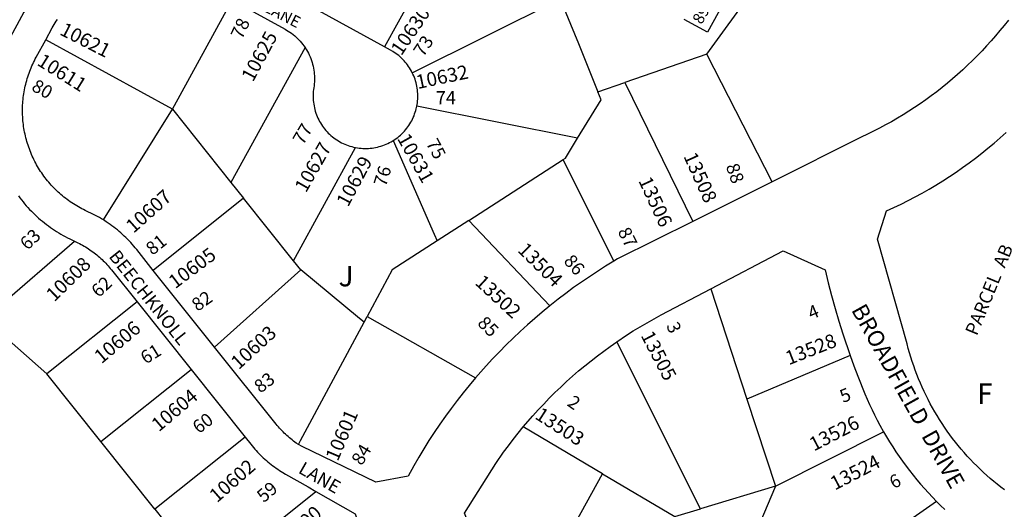
# Model space of a CAD drawing. Units: inches. Extents: x 1249731 to 1255817, y 513393 to 517506.
# Drawn here: x 1250231 to 1251083, y 514267 to 514690 of the extents above; entities that cross this region are included whole.
import ezdxf

# ---------------------------------------------------------------- set-up
doc = ezdxf.new("R2010")
doc.units = ezdxf.units.IN
doc.header["$MEASUREMENT"] = 0
for name, color, linetype in [('Addresses', 5, 'Continuous'), ('Lot-Block-Parcel Text', 6, 'Continuous'), ('Parcel Boundaries', 7, 'Continuous'), ('Street Names', 7, 'Continuous'), ('Street ROW', 5, 'Continuous')]:
    doc.layers.add(name, color=color, linetype=linetype)
doc.styles.add('Arial', font='txt')

msp = doc.modelspace()

# ---------------------------------------------------------------- linework, layer by layer
at = {"layer": 'Parcel Boundaries'}
for p, q in [((1250606.91, 514776.53), (1250546.76, 514666.96)), ((1250363.12, 514612.96), (1250414.95, 514707.38)), ((1250570.75, 514644.61), (1250698.77, 514708.66)), ((1250363.12, 514612.96), (1250253.54, 514673.12)), ((1250477.97, 514666.33), (1250413.83, 514549.49)), ((1250825.79, 514660.61), (1250754.67, 514636.06)), ((1250882.19, 514550.2), (1250825.79, 514660.61)), ((1250731.42, 514628.04), (1250754.67, 514636.06)), ((1250754.67, 514636.06), (1250813.55, 514515.86)), ((1250303.4, 514517.06), (1250363.12, 514612.96)), ((1250363.12, 514612.96), (1250413.83, 514549.49)), ((1250713.89, 514587.92), (1250574.68, 514615.52)), ((1250467.92, 514481.79), (1250521.73, 514579.8)), ((1250619.8, 514516.76), (1250701.45, 514569.31)), ((1250745.2, 514481.33), (1250701.45, 514569.31)), ((1250413.83, 514549.49), (1250424.69, 514535.9)), ((1250424.69, 514535.9), (1250346.56, 514473.48)), ((1250467.92, 514481.79), (1250424.69, 514535.9)), ((1250619.8, 514516.76), (1250592.24, 514499.01)), ((1250689.67, 514442.66), (1250619.8, 514516.76)), ((1250200.4, 514431.5), (1250278.46, 514498.7)), ((1250474.17, 514473.98), (1250467.92, 514481.79)), ((1250399.62, 514407.07), (1250474.17, 514473.98)), ((1250829.15, 514457.43), (1250860.31, 514362.07)), ((1250332.48, 514446.25), (1250254.35, 514383.83)), ((1250254.35, 514383.83), (1250200.4, 514431.5)), ((1250529.01, 514428.51), (1250531.66, 514433.47)), ((1250531.66, 514433.47), (1250625.47, 514380.35)), ((1250820.12, 514266.95), (1250747.79, 514411.63)), ((1250949.79, 514399.75), (1250860.31, 514362.07)), ((1250301.17, 514325.24), (1250254.35, 514383.83)), ((1250301.17, 514325.24), (1250379.29, 514387.66)), ((1250860.31, 514362.07), (1250885, 514286.49)), ((1250735.49, 514297.26), (1250666.79, 514337.87)), ((1250426.11, 514329.07), (1250347.99, 514266.64)), ((1250885, 514286.49), (1250978.75, 514333.62)), ((1250347.99, 514266.64), (1250301.17, 514325.24)), ((1250683.02, 514202.31), (1250735.49, 514297.26)), ((1250735.49, 514297.26), (1250798.03, 514260.3)), ((1250885, 514286.49), (1250820.12, 514266.95)), ((1250885, 514286.49), (1250860.78, 514229.25)), ((1250396.57, 514209.46), (1250487.38, 514282.02)), ((1251024.45, 514273.49), (1250955.73, 514225.18)), ((1250347.99, 514266.64), (1250394.18, 514208.83)), ((1250798.03, 514260.3), (1250820.12, 514266.95))]:
    msp.add_line(p, q, dxfattribs=at)
for points in [[(1250825.79, 514660.61), (1250903.57, 514767.89), (1250873.9, 514785.1), (1250914.05, 514859.84)], [(1250847.97, 514766.89), (1250868.06, 514755.92), (1250826.19, 514679.79), (1250806.1, 514690.76)], [(1250698.77, 514708.66), (1250714.53, 514669.75), (1250731.42, 514628.04)], [(1250713.89, 514587.92), (1250734.19, 514621.19), (1250731.42, 514628.04)], [(1250554.23, 514585.89), (1250589.74, 514504.73), (1250592.24, 514499.01)], [(1250701.45, 514569.31), (1250703.23, 514570.46), (1250713.89, 514587.92)], [(1250592.24, 514499.01), (1250553.4, 514474.02), (1250531.66, 514433.47)], [(1250529.01, 514428.51), (1250525.19, 514431.68), (1250474.17, 514473.98)], [(1250472.24, 514322.59), (1250474.09, 514326.04), (1250529.01, 514428.51)]]:
    msp.add_lwpolyline(points, dxfattribs=at)
at = {"layer": 'Street ROW'}
for p, q in [((1250546.76, 514666.96), (1250481.02, 514703.05)), ((1250882.19, 514550.2), (1250813.55, 514515.86)), ((1250399.62, 514407.07), (1250346.56, 514473.48)), ((1250332.48, 514446.25), (1250379.29, 514387.66)), ((1250379.29, 514387.66), (1250426.11, 514329.07))]:
    msp.add_line(p, q, dxfattribs=at)
for points in [[(1250414.95, 514707.38), (1250460.66, 514682.29), (1250462, 514681.52), (1250463.46, 514680.63), (1250464.88, 514679.68), (1250466.27, 514678.69), (1250467.63, 514677.64), (1250468.95, 514676.56), (1250470.23, 514675.42), (1250471.47, 514674.24), (1250472.66, 514673.02), (1250473.82, 514671.76), (1250474.92, 514670.45), (1250475.99, 514669.11), (1250477.01, 514667.74), (1250477.97, 514666.33)], [(1250237.11, 514701.16), (1250236.01, 514699.3), (1250234.63, 514696.86), (1250220.68, 514671.44), (1250219.65, 514669.53), (1250218.66, 514667.61), (1250217.7, 514665.67), (1250216.78, 514663.71), (1250215.89, 514661.74), (1250215.03, 514659.75), (1250214.22, 514657.75), (1250213.43, 514655.73), (1250212.68, 514653.7), (1250211.97, 514651.66), (1250211.29, 514649.6), (1250210.64, 514647.53), (1250209.66, 514644.08)], [(1250253.54, 514673.12), (1250259.18, 514683.38), (1250260, 514684.84), (1250260.84, 514686.29), (1250261.71, 514687.73), (1250262.61, 514689.14), (1250263.53, 514690.54)], [(1251086.77, 514690.2), (1251083.15, 514685.58), (1251079.46, 514681.01), (1251075.69, 514676.51), (1251071.84, 514672.08), (1251067.91, 514667.72), (1251063.91, 514663.42), (1251059.83, 514659.2), (1251055.68, 514655.04), (1251051.46, 514650.97), (1251047.17, 514646.96), (1251042.81, 514643.03), (1251038.38, 514639.18), (1251033.88, 514635.4), (1251029.32, 514631.71), (1251024.69, 514628.09), (1251020.01, 514624.55), (1251015.26, 514621.11), (1251010.45, 514617.74), (1251005.58, 514614.45), (1251000.66, 514611.25), (1250995.68, 514608.14), (1250990.65, 514605.12), (1250985.57, 514602.18), (1250980.44, 514599.33), (1250975.25, 514596.57), (1250970.02, 514593.91), (1250964.75, 514591.33), (1250959.43, 514588.85), (1250882.19, 514550.2)], [(1250303.4, 514517.06), (1250301.7, 514518.09), (1250299.99, 514519.1), (1250298.25, 514520.08), (1250296.5, 514521.02), (1250294.74, 514521.94), (1250292.95, 514522.83), (1250289.96, 514524.23), (1250287.64, 514525.31), (1250286.14, 514526.05), (1250284.65, 514526.82), (1250283.17, 514527.61), (1250281.71, 514528.43), (1250280.27, 514529.27), (1250278.83, 514530.15), (1250277.42, 514531.04), (1250276.02, 514531.96), (1250274.63, 514532.9), (1250273.26, 514533.87), (1250271.91, 514534.86), (1250270.58, 514535.87), (1250269.26, 514536.91), (1250267.97, 514537.97), (1250266.69, 514539.06), (1250265.43, 514540.16), (1250264.19, 514541.29), (1250262.97, 514542.44), (1250261.77, 514543.61), (1250260.59, 514544.79), (1250259.43, 514546.01), (1250258.29, 514547.24), (1250257.18, 514548.49), (1250256.09, 514549.76), (1250255.02, 514551.04), (1250253.97, 514552.35), (1250252.94, 514553.68), (1250251.94, 514555.02), (1250250.96, 514556.38), (1250250, 514557.76), (1250249.08, 514559.15), (1250248.17, 514560.56), (1250247.29, 514561.98), (1250246.43, 514563.42), (1250245.6, 514564.88), (1250244.8, 514566.35), (1250244.02, 514567.83), (1250243.26, 514569.33), (1250242.53, 514570.84), (1250241.83, 514572.36), (1250241.16, 514573.89), (1250240.51, 514575.44), (1250239.89, 514577), (1250239.3, 514578.56), (1250238.73, 514580.14), (1250238.19, 514581.72), (1250237.68, 514583.32), (1250237.2, 514584.93), (1250236.75, 514586.54), (1250236.32, 514588.16), (1250235.92, 514589.79), (1250235.55, 514591.42), (1250235.21, 514593.06), (1250234.9, 514594.71), (1250234.62, 514596.36), (1250234.36, 514598.02), (1250234.14, 514599.68), (1250233.94, 514601.34), (1250233.77, 514603.01), (1250233.64, 514604.68), (1250233.53, 514606.35), (1250233.45, 514608.02), (1250233.4, 514609.7), (1250233.37, 514611.37), (1250233.38, 514613.05), (1250233.42, 514614.72), (1250233.49, 514616.4), (1250233.58, 514618.07), (1250233.71, 514619.74), (1250233.86, 514621.41), (1250234.04, 514623.07), (1250234.25, 514624.74), (1250234.5, 514626.39), (1250234.76, 514628.05), (1250235.06, 514629.7), (1250235.39, 514631.34), (1250235.75, 514632.98), (1250236.13, 514634.61), (1250236.54, 514636.23), (1250236.99, 514637.85), (1250237.45, 514639.46), (1250237.95, 514641.06), (1250238.48, 514642.64), (1250239.03, 514644.23), (1250239.61, 514645.8), (1250240.22, 514647.36), (1250240.85, 514648.91), (1250241.52, 514650.45), (1250242.2, 514651.98), (1250242.92, 514653.49), (1250243.66, 514655), (1250244.43, 514656.49), (1250245.22, 514657.96), (1250253.54, 514673.12)], [(1250477.97, 514666.33), (1250479.14, 514664.46), (1250480, 514662.98), (1250480.79, 514661.47), (1250481.54, 514659.92), (1250482.23, 514658.36), (1250482.87, 514656.78), (1250483.45, 514655.17), (1250483.97, 514653.54), (1250484.44, 514651.89), (1250484.85, 514650.23), (1250485.2, 514648.56), (1250485.49, 514646.87), (1250485.73, 514645.18), (1250485.9, 514643.48), (1250486.01, 514641.77), (1250486.07, 514640.06), (1250486.07, 514638.35), (1250486, 514636.64), (1250485.88, 514634.94), (1250485.69, 514633.23), (1250485.45, 514631.54), (1250485.23, 514629.98), (1250485.06, 514628.4), (1250484.94, 514626.83), (1250484.88, 514625.24), (1250484.88, 514623.66), (1250484.93, 514622.08), (1250485.04, 514620.5), (1250485.2, 514618.93), (1250485.42, 514617.36), (1250485.69, 514615.8), (1250486.01, 514614.25), (1250486.39, 514612.72), (1250486.82, 514611.19), (1250487.31, 514609.69), (1250487.84, 514608.2), (1250488.43, 514606.73), (1250489.07, 514605.28), (1250489.76, 514603.86), (1250490.5, 514602.46), (1250491.29, 514601.09), (1250492.12, 514599.74), (1250493, 514598.43), (1250493.93, 514597.15), (1250494.9, 514595.9), (1250495.92, 514594.68), (1250496.97, 514593.5), (1250498.07, 514592.36), (1250499.2, 514591.26), (1250500.38, 514590.2), (1250501.59, 514589.18), (1250502.83, 514588.2), (1250504.11, 514587.27), (1250505.42, 514586.38), (1250506.76, 514585.54), (1250508.13, 514584.74), (1250509.52, 514583.99), (1250510.94, 514583.3), (1250512.39, 514582.65), (1250513.85, 514582.05), (1250515.34, 514581.51), (1250516.84, 514581.01), (1250518.36, 514580.57), (1250519.89, 514580.19), (1250521.73, 514579.8)], [(1250570.75, 514644.61), (1250570.02, 514646.01), (1250569.24, 514647.39), (1250568.41, 514648.74), (1250567.53, 514650.06), (1250566.61, 514651.35), (1250565.65, 514652.6), (1250564.64, 514653.82), (1250563.59, 514655), (1250562.5, 514656.15), (1250561.37, 514657.26), (1250560.2, 514658.32), (1250559, 514659.35), (1250557.76, 514660.33), (1250556.48, 514661.27), (1250555.18, 514662.17), (1250553.84, 514663.02), (1250552.02, 514664.07), (1250546.76, 514666.96)], [(1250574.68, 514615.52), (1250574.96, 514617.07), (1250575.18, 514618.64), (1250575.35, 514620.21), (1250575.47, 514621.79), (1250575.53, 514623.37), (1250575.54, 514624.95), (1250575.49, 514626.54), (1250575.38, 514628.12), (1250575.22, 514629.69), (1250575.01, 514631.26), (1250574.74, 514632.81), (1250574.42, 514634.37), (1250574.04, 514635.9), (1250573.61, 514637.42), (1250573.13, 514638.93), (1250572.59, 514640.42), (1250572, 514641.89), (1250571.36, 514643.34), (1250570.75, 514644.61)], [(1250554.23, 514585.89), (1250555.56, 514586.75), (1250556.85, 514587.66), (1250558.12, 514588.61), (1250559.35, 514589.6), (1250560.54, 514590.64), (1250561.7, 514591.72), (1250562.82, 514592.84), (1250563.9, 514594), (1250564.93, 514595.19), (1250565.93, 514596.42), (1250566.88, 514597.68), (1250567.79, 514598.98), (1250568.65, 514600.31), (1250569.47, 514601.67), (1250570.23, 514603.05), (1250570.95, 514604.46), (1250571.62, 514605.89), (1250572.24, 514607.35), (1250572.81, 514608.83), (1250573.32, 514610.32), (1250573.79, 514611.83), (1250574.19, 514613.36), (1250574.68, 514615.52)], [(1251083.4, 514283.35), (1251080.24, 514285.76), (1251077.12, 514288.22), (1251074.05, 514290.73), (1251071.02, 514293.3), (1251068.03, 514295.92), (1251065.09, 514298.59), (1251062.2, 514301.32), (1251059.36, 514304.09), (1251056.57, 514306.91), (1251053.82, 514309.78), (1251051.13, 514312.7), (1251048.49, 514315.67), (1251045.9, 514318.68), (1251043.36, 514321.73), (1251040.88, 514324.83), (1251038.45, 514327.97), (1251036.07, 514331.16), (1251033.76, 514334.38), (1251031.49, 514337.65), (1251029.29, 514340.95), (1251027.14, 514344.29), (1251025.06, 514347.67), (1251023.03, 514351.08), (1251021.06, 514354.54), (1251019.15, 514358.02), (1251017.31, 514361.53), (1251015.52, 514365.08), (1251013.8, 514368.66), (1251012.14, 514372.27), (1251010.54, 514375.9), (1251009.01, 514379.57), (1251007.54, 514383.26), (1251006.13, 514386.97), (1251004.8, 514390.71), (1251003.52, 514394.47), (1251002.31, 514398.25), (1251001.17, 514402.06), (1251000.1, 514405.88), (1250999.09, 514409.72), (1250973.37, 514500.53), (1250981.35, 514524.88), (1250987.61, 514527.77), (1250993.81, 514530.77), (1250999.97, 514533.87), (1251006.07, 514537.08), (1251012.11, 514540.4), (1251018.1, 514543.83), (1251024.02, 514547.35), (1251029.88, 514550.98), (1251035.68, 514554.72), (1251041.41, 514558.55), (1251047.07, 514562.48), (1251052.66, 514566.51), (1251058.18, 514570.64), (1251063.63, 514574.86), (1251069.01, 514579.18), (1251074.31, 514583.59), (1251079.53, 514588.09), (1251084.67, 514592.69)], [(1250521.73, 514579.8), (1250523.29, 514579.53), (1250524.86, 514579.32), (1250526.43, 514579.16), (1250528.01, 514579.05), (1250529.59, 514579), (1250531.18, 514579.01), (1250532.76, 514579.07), (1250534.33, 514579.19), (1250535.91, 514579.36), (1250537.47, 514579.58), (1250539.03, 514579.87), (1250540.58, 514580.2), (1250542.11, 514580.59), (1250543.63, 514581.03), (1250545.14, 514581.53), (1250546.62, 514582.07), (1250548.08, 514582.67), (1250549.53, 514583.32), (1250550.94, 514584.02), (1250552.34, 514584.77), (1250554.23, 514585.89)], [(1250229.82, 514537.84), (1250231.12, 514536.12), (1250232.45, 514534.41), (1250233.82, 514532.73), (1250235.21, 514531.08), (1250236.64, 514529.45), (1250238.09, 514527.84), (1250239.56, 514526.26), (1250241.07, 514524.71), (1250242.6, 514523.18), (1250244.16, 514521.68), (1250245.75, 514520.21), (1250247.36, 514518.76), (1250249, 514517.34), (1250250.66, 514515.95), (1250252.34, 514514.6), (1250254.05, 514513.27), (1250255.78, 514511.96), (1250257.53, 514510.7), (1250259.31, 514509.46), (1250261.1, 514508.25), (1250262.92, 514507.07), (1250264.75, 514505.93), (1250266.61, 514504.82), (1250268.49, 514503.74), (1250270.38, 514502.69), (1250272.29, 514501.68), (1250274.22, 514500.7), (1250276.17, 514499.76), (1250278.46, 514498.7)], [(1250346.56, 514473.48), (1250332.21, 514491.44), (1250330.95, 514492.99), (1250329.67, 514494.51), (1250328.36, 514496.01), (1250327.03, 514497.48), (1250325.67, 514498.93), (1250324.28, 514500.36), (1250322.87, 514501.77), (1250321.44, 514503.15), (1250319.98, 514504.5), (1250318.5, 514505.83), (1250316.99, 514507.13), (1250315.47, 514508.41), (1250313.92, 514509.66), (1250312.35, 514510.88), (1250310.76, 514512.07), (1250309.14, 514513.24), (1250307.51, 514514.37), (1250305.86, 514515.48), (1250303.4, 514517.06)], [(1250813.55, 514515.86), (1250748.5, 514483.31), (1250745.2, 514481.33)], [(1250278.46, 514498.7), (1250280, 514497.99), (1250281.35, 514497.33), (1250282.69, 514496.65), (1250284.02, 514495.95), (1250285.33, 514495.22), (1250286.63, 514494.48), (1250287.92, 514493.71), (1250289.2, 514492.92), (1250290.46, 514492.1), (1250291.7, 514491.26), (1250292.93, 514490.41), (1250294.15, 514489.52), (1250295.35, 514488.63), (1250296.53, 514487.7), (1250297.71, 514486.76), (1250298.85, 514485.8), (1250299.99, 514484.82), (1250301.11, 514483.82), (1250302.21, 514482.79), (1250303.29, 514481.75), (1250304.35, 514480.7), (1250305.4, 514479.62), (1250306.42, 514478.52), (1250307.43, 514477.41), (1250308.42, 514476.28), (1250309.39, 514475.13), (1250310.33, 514473.97), (1250332.48, 514446.25)], [(1250829.15, 514457.43), (1250891.71, 514490.3), (1250928.18, 514473.84), (1250930.84, 514462.69), (1250933.69, 514451.58), (1250936.73, 514440.52), (1250939.97, 514429.52), (1250943.39, 514418.58), (1250949.79, 514399.75)], [(1250745.2, 514481.33), (1250738.09, 514477.01), (1250731.05, 514472.56), (1250724.08, 514467.99), (1250717.2, 514463.3), (1250710.41, 514458.49), (1250703.69, 514453.56), (1250697.07, 514448.52), (1250689.67, 514442.66)], [(1250747.79, 514411.63), (1250756.22, 514417.25), (1250762.08, 514420.98), (1250768, 514424.6), (1250773.98, 514428.11), (1250780.03, 514431.52), (1250786.13, 514434.83), (1250829.15, 514457.43)], [(1250689.67, 514442.66), (1250683.16, 514437.33), (1250676.74, 514431.89), (1250670.42, 514426.33), (1250664.2, 514420.66), (1250658.08, 514414.89), (1250652.06, 514409.01), (1250646.14, 514403.03), (1250640.33, 514396.95), (1250634.63, 514390.76), (1250625.47, 514380.35)], [(1250472.24, 514322.59), (1250470.34, 514323.9), (1250469.12, 514324.78), (1250467.93, 514325.68), (1250466.74, 514326.6), (1250465.57, 514327.54), (1250464.42, 514328.51), (1250463.29, 514329.49), (1250462.17, 514330.49), (1250461.07, 514331.51), (1250459.99, 514332.55), (1250458.92, 514333.61), (1250457.88, 514334.69), (1250456.85, 514335.78), (1250455.84, 514336.9), (1250454.86, 514338.03), (1250453.89, 514339.18), (1250452.94, 514340.34), (1250399.62, 514407.07)], [(1250666.79, 514337.87), (1250675.1, 514347.54), (1250679.75, 514352.69), (1250684.49, 514357.75), (1250689.32, 514362.74), (1250694.24, 514367.64), (1250699.24, 514372.45), (1250704.32, 514377.17), (1250709.48, 514381.81), (1250714.73, 514386.35), (1250720.05, 514390.8), (1250725.45, 514395.16), (1250730.93, 514399.43), (1250736.48, 514403.59), (1250742.1, 514407.66), (1250747.79, 514411.63)], [(1250949.79, 514399.75), (1250952.99, 514390.82), (1250956.34, 514381.94), (1250962.58, 514366.57), (1250964.54, 514361.94), (1250966.58, 514357.35), (1250968.71, 514352.8), (1250970.91, 514348.28), (1250973.19, 514343.8), (1250975.55, 514339.37), (1250978.75, 514333.62)], [(1250625.47, 514380.35), (1250620.03, 514373.88), (1250614.7, 514367.32), (1250609.49, 514360.67), (1250604.4, 514353.92), (1250599.42, 514347.09), (1250594.57, 514340.17), (1250589.83, 514333.17), (1250585.22, 514326.08), (1250580.74, 514318.92), (1250576.38, 514311.68), (1250572.14, 514304.36), (1250567.15, 514295.33), (1250539.28, 514289.99), (1250475.37, 514321.07), (1250472.24, 514322.59)], [(1250683.02, 514202.31), (1250628.07, 514233.29), (1250615.9, 514263.18), (1250643.01, 514306.2), (1250649.79, 514315.93), (1250653.9, 514321.52), (1250658.1, 514327.04), (1250662.4, 514332.5), (1250666.79, 514337.87)], [(1250426.11, 514329.07), (1250431.07, 514322.86), (1250432.17, 514321.48), (1250433.3, 514320.11), (1250434.45, 514318.77), (1250435.62, 514317.44), (1250436.81, 514316.14), (1250438.03, 514314.86), (1250439.27, 514313.59), (1250440.53, 514312.35), (1250441.82, 514311.14), (1250443.12, 514309.94), (1250444.45, 514308.77), (1250445.79, 514307.62), (1250447.16, 514306.5), (1250448.54, 514305.4), (1250449.95, 514304.32), (1250451.37, 514303.27), (1250452.81, 514302.24), (1250454.27, 514301.24), (1250455.75, 514300.26), (1250457.24, 514299.31), (1250458.75, 514298.39), (1250460.99, 514297.08), (1250480.5, 514285.94), (1250487.38, 514282.02)], [(1250978.75, 514333.62), (1250981.29, 514329.26), (1250983.91, 514324.95), (1250986.6, 514320.67), (1250989.37, 514316.45), (1250992.21, 514312.28), (1250995.12, 514308.15), (1250998.11, 514304.08), (1251001.16, 514300.06), (1251004.29, 514296.09), (1251007.48, 514292.18), (1251010.74, 514288.33), (1251014.07, 514284.53), (1251017.46, 514280.79), (1251020.92, 514277.11), (1251024.45, 514273.49)], [(1250487.38, 514282.02), (1250521.32, 514262.65), (1250533.45, 514226.75), (1250497.25, 514160.8)], [(1251024.45, 514273.49), (1251028.04, 514269.92), (1251031.68, 514266.43)]]:
    msp.add_lwpolyline(points, dxfattribs=at)

# ---------------------------------------------------------------- texts
at = {"layer": 'Addresses', "color": 18, "true_color": 0x000000, "style": 'Arial'}
for s, rotation, p in [('10630', 55.7508, (1250561.26, 514658.69)), ('10621', -26.99589, (1250264.76, 514677.96)), ('10625', 61.55701, (1250432.82, 514635.94)), ('10611', -32.06683, (1250245.16, 514651.68)), ('10632', 11.88847, (1250575.42, 514630.37)), ('10627', 60.39552, (1250478.7, 514540.04)), ('10631', -60.65637, (1250557.37, 514587.65)), ('10629', 61.84168, (1250515.09, 514527.67)), ('13508', -65.69537, (1250805.23, 514572.33)), ('13506', -65.15753, (1250766.23, 514551.13)), ('10607', 41.62668, (1250329.43, 514505.03)), ('10605', 36.8194, (1250365.53, 514457.04)), ('13504', -45.00024, (1250661.27, 514490.3)), ('10608', 44.32588, (1250260.88, 514445.59)), ('13502', -42.79737, (1250624.25, 514461.97)), ('10606', 39.80543, (1250301.73, 514392.13)), ('10603', 42.4362, (1250420.48, 514386.95)), ('13505', -62.45404, (1250768.23, 514417.11)), ('13528', 21.44769, (1250896.66, 514391.26)), ('10604', 40.17911, (1250351.33, 514333.13)), ('13503', -32.85572, (1250676.1, 514345.63)), ('10601', 66.80165, (1250506.2, 514307.49)), ('13526', 27.3778, (1250918.44, 514316.58)), ('13524', 27.47454, (1250936.53, 514282.74)), ('10602', 41.28476, (1250401.68, 514271.75)), ('10600', 41.71103, (1250459.41, 514231.23))]:
    msp.add_text(s, height=12.07, rotation=rotation, dxfattribs=at).set_placement(p)
at = {"layer": 'Lot-Block-Parcel Text', "color": 14, "true_color": 0xa80000, "style": 'Arial'}
for s, height, rotation, p in [('89', 9.861, 59.99966, (1250821.15, 514685.78)), ('78', 11.36, 65.32319, (1250423.38, 514672.81)), ('73', 11.36, 56.5085, (1250580.31, 514657.54)), ('80', 11.36, -29.41424, (1250240.31, 514629.74)), ('77', 11.36, 59.28814, (1250476.22, 514581.31)), ('75', 11.36, -62.0518, (1250582.32, 514583.63)), ('76', 11.36, 73.07776, (1250547.87, 514545.27)), ('88', 11.36, -70.45097, (1250841.94, 514563.72)), ('63', 11.36, 43.42403, (1250237.7, 514490.34)), ('87', 11.36, -63.18683, (1250748.24, 514507.22)), ('81', 11.36, 38.6369, (1250345.84, 514486)), ('PARCEL  AB', 11.36, 67.60626, (1251059.41, 514416.21)), ('86', 11.36, -49.11648, (1250701.14, 514481.08)), ('62', 11.36, 42.93489, (1250299.34, 514449.28)), ('82', 11.36, 34.95894, (1250384.86, 514437.44)), ('4', 11.36, 22.44525, (1250916.04, 514430.58)), ('85', 11.36, -45.02413, (1250626.43, 514426.93)), ('3', 11.36, -66.30576, (1250790.36, 514425.66)), ('61', 11.36, 31.64184, (1250339.98, 514391.83)), ('83', 11.36, 37.42646, (1250439.28, 514366.65)), ('5', 11.36, 22.45634, (1250943.7, 514358.53)), ('2', 11.36, -34.86742, (1250704.06, 514356.89)), ('60', 11.36, 36.9561, (1250385.93, 514331.54)), ('84', 11.36, 59.00877, (1250527.08, 514303.78)), ('6', 11.36, 26.93062, (1250987.39, 514283.98)), ('59', 11.36, 40.44025, (1250442.21, 514271.81))]:
    msp.add_text(s, height=height, rotation=rotation, dxfattribs=at).set_placement(p)
for s, height, p in [('74', 11.36, (1250591.23, 514617.26)), ('J', 17.75, (1250506.96, 514459.6)), ('F', 17.75, (1251059.65, 514357.87))]:
    msp.add_text(s, height=height, dxfattribs=at).set_placement(p)
at = {"layer": 'Street Names', "color": 18, "true_color": 0x000000, "style": 'Arial'}
for s, height, rotation, p in [('BEECHKNOLL  LANE', 9.8611, -27.11813, (1250359.44, 514740.1)), ('BEECHKNOLL', 11.36, -51.51273, (1250307.53, 514485.33)), ('BROADFIELD  DRIVE', 14.2, -60.91314, (1250950.36, 514439.27)), ('LANE', 11.36, -29.72454, (1250471.32, 514298.6))]:
    msp.add_text(s, height=height, rotation=rotation, dxfattribs=at).set_placement(p)

doc.saveas('drawing.dxf')
